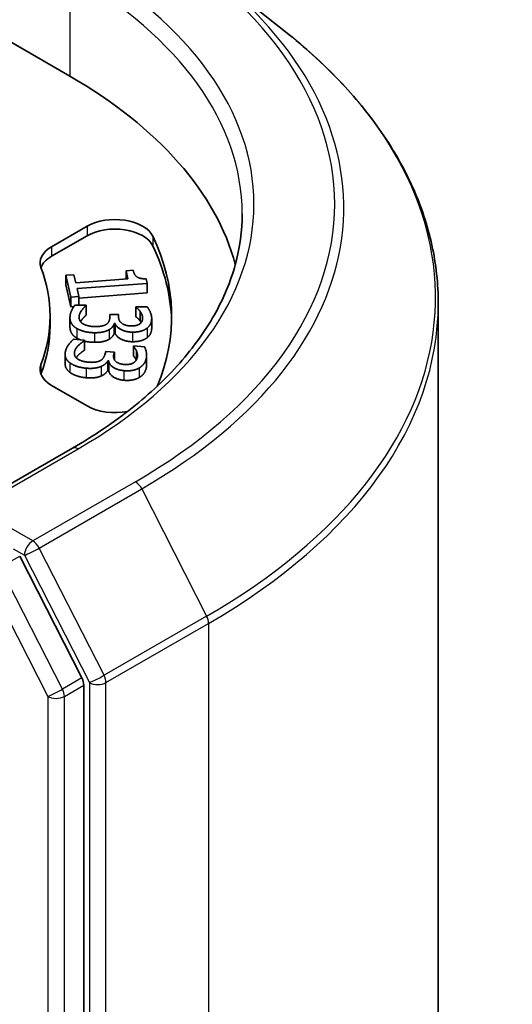
# Model space of a CAD drawing. Units: millimetres. Extents: x 7 to 9256, y -2 to 1690.
# Drawn here: x 193 to 195, y 64 to 66 of the extents above; entities that cross this region are included whole.
import ezdxf

# ---------------------------------------------------------------- set-up
doc = ezdxf.new("R2010")
doc.units = ezdxf.units.MM
doc.header["$LTSCALE"] = 0.5
doc.layers.add('Visible (ISO)', color=7, linetype='Continuous', lineweight=35)
doc.layers.add('Visible Narrow (ISO)', color=7, linetype='Continuous', lineweight=25)

msp = doc.modelspace()

# ---------------------------------------------------------------- linework, layer by layer
at = {"layer": 'Visible (ISO)'}
for p, q in [((193.73601, 66.41173), (193.92511, 66.26203)), ((193.04315, 66.34059), (193.37549, 66.14872)), ((193.32873, 65.71347), (193.41952, 65.76589)), ((193.32873, 65.68897), (193.41952, 65.74139)), ((193.51858, 65.65191), (193.53674, 65.65326)), ((193.36539, 65.64052), (193.38564, 65.64202)), ((193.36539, 65.64052), (193.36539, 65.61602)), ((193.37785, 65.58465), (193.36539, 65.64052)), ((193.38564, 65.64202), (193.39028, 65.62123)), ((193.39028, 65.62123), (193.52322, 65.63112)), ((193.51858, 65.65191), (193.51858, 65.63078)), ((193.52322, 65.63112), (193.51858, 65.65191)), ((193.56967, 65.63165), (193.57232, 65.61977)), ((193.37785, 65.56015), (193.36539, 65.61602)), ((193.57232, 65.61977), (193.39357, 65.60648)), ((193.39357, 65.60648), (193.39811, 65.58615)), ((193.57232, 65.61977), (193.57232, 65.59528)), ((193.39811, 65.58615), (193.37785, 65.58465)), ((193.37785, 65.58465), (193.37785, 65.56015)), ((193.57232, 65.59528), (193.39811, 65.58232)), ((193.39811, 65.58615), (193.39811, 65.56432)), ((193.3857, 65.56074), (193.37785, 65.56015)), ((193.38863, 65.56439), (193.41699, 65.56418)), ((193.41699, 65.56418), (193.41697, 65.56306)), ((193.41697, 65.56306), (193.41697, 65.53856)), ((193.41699, 65.56418), (193.41699, 65.53969)), ((193.54396, 65.55914), (193.54398, 65.56008)), ((193.54396, 65.55914), (193.54396, 65.53465)), ((193.54398, 65.56008), (193.57234, 65.55987)), ((194.31483, 55.25735), (194.31483, 65.5683)), ((193.32483, 65.53634), (193.32483, 65.51185)), ((193.37562, 65.53219), (193.37562, 65.5077)), ((193.41699, 65.53969), (193.41697, 65.53856)), ((193.47727, 65.53361), (193.47741, 65.54016)), ((193.47741, 65.54016), (193.49962, 65.54)), ((193.49962, 65.54), (193.4995, 65.53485)), ((193.49962, 65.54), (193.49962, 65.53197)), ((193.55489, 65.54765), (193.55489, 65.52315)), ((193.58401, 65.53035), (193.58401, 65.50586)), ((193.48874, 65.51706), (193.48874, 65.49256)), ((193.49069, 65.51704), (193.48874, 65.51706)), ((193.49069, 65.51704), (193.49069, 65.49255)), ((193.38483, 65.47718), (193.41286, 65.47468)), ((193.49069, 65.49255), (193.48874, 65.49256)), ((193.41286, 65.47468), (193.41257, 65.47357)), ((193.41257, 65.47357), (193.41257, 65.44907)), ((193.41286, 65.47468), (193.41286, 65.45018)), ((193.53735, 65.45941), (193.5376, 65.46033)), ((193.53735, 65.45941), (193.53735, 65.43491)), ((193.5376, 65.46033), (193.56563, 65.45783)), ((193.3632, 65.43906), (193.3632, 65.41457)), ((193.41286, 65.45018), (193.41257, 65.44907)), ((193.46512, 65.43953), (193.46685, 65.446)), ((193.46685, 65.446), (193.4888, 65.44405)), ((193.4888, 65.44405), (193.48744, 65.43896)), ((193.4888, 65.44405), (193.4888, 65.42503)), ((193.54539, 65.44714), (193.54539, 65.42537)), ((193.57103, 65.43632), (193.57103, 65.41182)), ((193.47246, 65.42221), (193.47246, 65.39772)), ((193.47438, 65.42204), (193.47246, 65.42221)), ((193.47438, 65.42204), (193.47438, 65.39754)), ((193.47438, 65.39754), (193.47246, 65.39772)), ((193.41952, 65.3068), (193.32873, 65.35922)), ((193.38171, 65.19898), (193.10508, 65.03927)), ((193.40593, 64.61266), (193.24744, 64.92377)), ((193.41085, 54.31275), (193.41085, 64.59414))]:
    msp.add_line(p, q, dxfattribs=at)
for centre, major_axis, start_param, end_param in [((192.31483, 65.53634), (1.5, 0), 0.1529658, 0.7853982), ((193.49023, 65.72506), (0.1, 0), 0.2712386, 2.3561945), ((193.49023, 65.70057), (0.1, 0), 0.2712386, 2.3561945), ((192.31483, 65.53634), (1.32, 0), 6.0454839, 6.5544239), ((193.39944, 65.67264), (-0.1, 0), 5.4977871, 6.497504), ((192.31483, 65.51185), (1.32, 0), 0.0160713, 0.2712386), ((193.39944, 65.64815), (-0.1, 0), 5.4977871, 6.0694292), ((192.31483, 65.53634), (1.01, 0), 6.0688666, 6.497504), ((192.31483, 65.51185), (1.01, 0), 6.0688666, 6.2831853), ((193.39944, 65.40004), (-0.1, 0), 6.0688666, 7.0685835), ((193.39944, 65.37555), (-0.1, 0), 6.0688666, 6.0694292), ((193.49023, 65.34763), (-0.1, 0), 0.7853982, 1.9007605), ((193.38963, 64.60638), (0.015, -0.02598), 0.7853982, 1.4801364)]:
    msp.add_ellipse(centre, major_axis=major_axis, ratio=0.5773503, start_param=start_param, end_param=end_param, dxfattribs=at)
for points, degree, knots in [([(194.31483, 65.5683), (194.31483, 65.61826), (194.30937, 65.66822), (194.28765, 65.76716), (194.27141, 65.81613), (194.22855, 65.91222), (194.20194, 65.95933), (194.13889, 66.05097), (194.10247, 66.0955), (194.02046, 66.18132), (193.97488, 66.22263), (193.92511, 66.26203)], 3, [2.35619449, 2.35619449, 2.35619449, 2.35619449, 2.48222194, 2.48222194, 2.60824939, 2.60824939, 2.73427684, 2.73427684, 2.86030429, 2.86030429, 2.98633174, 2.98633174, 2.98633174, 2.98633174]), ([(193.81483, 65.79762), (193.81483, 65.75409), (193.80891, 65.71055), (193.78522, 65.62419), (193.76744, 65.58136), (193.72017, 65.49737), (193.69067, 65.45621), (193.62048, 65.37668), (193.57979, 65.33831), (193.48814, 65.26547), (193.43717, 65.23101), (193.38171, 65.19898)], 3, [3.92699082, 3.92699082, 3.92699082, 3.92699082, 4.08407045, 4.08407045, 4.24115008, 4.24115008, 4.39822972, 4.39822972, 4.55530935, 4.55530935, 4.71238898, 4.71238898, 4.71238898, 4.71238898]), ([(193.41697, 65.53856), (193.4107, 65.53374), (193.40358, 65.52377), (193.40257, 65.52198)], 2, [0, 0, 0, 1, 1.2179808, 1.2179808, 1.2179808]), ([(193.39348, 65.47987), (193.38452, 65.48499), (193.37562, 65.49908), (193.37562, 65.5077)], 2, [0, 0, 0, 1, 1.9583101, 1.9583101, 1.9583101]), ([(193.43831, 65.46935), (193.42486, 65.46944), (193.41318, 65.47227), (193.41286, 65.47235)], 2, [0, 0, 0, 1, 1.0278899, 1.0278899, 1.0278899]), ([(193.41257, 65.44907), (193.40519, 65.44481), (193.39374, 65.43357), (193.39133, 65.42988)], 2, [0, 0, 0, 1, 1.4711789, 1.4711789, 1.4711789]), ([(193.5447, 65.42413), (193.54324, 65.42716), (193.53935, 65.43256), (193.53735, 65.43491)], 2, [0.1927708, 0.1927708, 0.1927708, 1, 2, 2, 2]), ([(193.37506, 65.39286), (193.36743, 65.39866), (193.3632, 65.41015), (193.3632, 65.41457)], 2, [0, 0, 0, 1, 1.5341772, 1.5341772, 1.5341772])]:
    msp.add_open_spline(points, degree=degree, knots=knots, dxfattribs=at)
for points in [[(193.53674, 65.65326), (193.53937, 65.64147), (193.55343, 65.6312), (193.56967, 65.63165)], [(193.37563, 65.53295), (193.37582, 65.54165), (193.38348, 65.55862), (193.38863, 65.56439)], [(193.41697, 65.56306), (193.4107, 65.55824), (193.399, 65.54185), (193.39882, 65.53371)], [(193.55489, 65.54765), (193.55222, 65.55141), (193.5465, 65.55697), (193.54396, 65.55914)], [(193.57234, 65.55987), (193.57693, 65.55479), (193.58417, 65.53742), (193.584, 65.52966)], [(193.39348, 65.50437), (193.38452, 65.50949), (193.37543, 65.52387), (193.37563, 65.53295)], [(193.39882, 65.53371), (193.39872, 65.52894), (193.4037, 65.51936), (193.40962, 65.51614)], [(193.46976, 65.51626), (193.47388, 65.51951), (193.47716, 65.52837), (193.47727, 65.53361)], [(193.4995, 65.53485), (193.49928, 65.52447), (193.51617, 65.51124), (193.53254, 65.51113)], [(193.55489, 65.52315), (193.55222, 65.52691), (193.5465, 65.53248), (193.54396, 65.53465)], [(193.55439, 65.51705), (193.55785, 65.51993), (193.56076, 65.52702), (193.56085, 65.53104)], [(193.56085, 65.53104), (193.56094, 65.53525), (193.55756, 65.5436), (193.55489, 65.54765)], [(193.584, 65.52966), (193.58383, 65.5218), (193.57806, 65.51014), (193.57213, 65.50541)], [(193.43831, 65.49384), (193.42486, 65.49394), (193.40213, 65.49944), (193.39348, 65.50437)], [(193.40962, 65.51614), (193.41555, 65.513), (193.42974, 65.50963), (193.4406, 65.50955)], [(193.4406, 65.50955), (193.45146, 65.50947), (193.46564, 65.51301), (193.46976, 65.51626)], [(193.48874, 65.51706), (193.48737, 65.51342), (193.48135, 65.50513), (193.47544, 65.50162)], [(193.53495, 65.49539), (193.51842, 65.49551), (193.49374, 65.50823), (193.49069, 65.51704)], [(193.53254, 65.51113), (193.54016, 65.51107), (193.55109, 65.51436), (193.55439, 65.51705)], [(193.57213, 65.50541), (193.5657, 65.5004), (193.54727, 65.4953), (193.53495, 65.49539)], [(193.557, 65.51965), (193.55604, 65.52142), (193.55489, 65.52315)], [(193.584, 65.50516), (193.58383, 65.4973), (193.57806, 65.48564), (193.57213, 65.48092)], [(193.58401, 65.50586), (193.58401, 65.50551), (193.584, 65.50516)], [(193.36432, 65.4471), (193.36662, 65.4557), (193.37833, 65.47189), (193.38483, 65.47718)], [(193.40252, 65.4756), (193.39768, 65.47748), (193.39348, 65.47987)], [(193.47544, 65.50162), (193.46969, 65.49811), (193.45144, 65.49375), (193.43831, 65.49384)], [(193.47544, 65.47713), (193.46969, 65.47361), (193.45144, 65.46925), (193.43831, 65.46935)], [(193.48874, 65.49256), (193.48737, 65.48892), (193.48135, 65.48064), (193.47544, 65.47713)], [(193.53495, 65.47089), (193.51842, 65.47101), (193.49374, 65.48373), (193.49069, 65.49255)], [(193.57213, 65.48092), (193.5657, 65.47591), (193.54727, 65.4708), (193.53495, 65.47089)], [(193.41257, 65.47357), (193.40519, 65.4693), (193.38963, 65.45403), (193.38747, 65.44598)], [(193.54539, 65.44714), (193.54365, 65.45108), (193.53935, 65.45705), (193.53735, 65.45941)], [(193.56563, 65.45783), (193.56894, 65.45243), (193.57189, 65.43465), (193.56984, 65.42697)], [(193.37506, 65.41736), (193.36743, 65.42315), (193.36192, 65.43813), (193.36432, 65.4471)], [(193.38747, 65.44598), (193.38621, 65.44126), (193.38881, 65.43137), (193.3939, 65.4277)], [(193.3939, 65.4277), (193.39901, 65.42412), (193.41224, 65.41963), (193.42297, 65.41867)], [(193.45347, 65.42296), (193.45834, 65.42584), (193.46374, 65.43435), (193.46512, 65.43953)], [(193.48744, 65.43896), (193.48469, 65.42869), (193.49821, 65.41423), (193.51438, 65.41279)], [(193.53746, 65.41689), (193.54159, 65.41945), (193.54619, 65.42624), (193.54725, 65.43022)], [(193.54725, 65.43022), (193.54837, 65.43438), (193.54704, 65.44292), (193.54539, 65.44714)], [(193.56984, 65.42697), (193.56776, 65.4192), (193.55922, 65.40813), (193.55219, 65.40393)], [(193.41689, 65.40331), (193.4036, 65.40449), (193.38242, 65.41178), (193.37506, 65.41736)], [(193.45554, 65.408), (193.44899, 65.40499), (193.42987, 65.40215), (193.41689, 65.40331)], [(193.42297, 65.41867), (193.4337, 65.41771), (193.4486, 65.42008), (193.45347, 65.42296)], [(193.47246, 65.42221), (193.47021, 65.41872), (193.46225, 65.411), (193.45554, 65.408)], [(193.51295, 65.39701), (193.49661, 65.39847), (193.47526, 65.41306), (193.47438, 65.42204)], [(193.55219, 65.40393), (193.54461, 65.39949), (193.52512, 65.39593), (193.51295, 65.39701)], [(193.51438, 65.41279), (193.52191, 65.41212), (193.53353, 65.41449), (193.53746, 65.41689)], [(193.56984, 65.40248), (193.56776, 65.39471), (193.55922, 65.38363), (193.55219, 65.37943)], [(193.57103, 65.41182), (193.57103, 65.40694), (193.56984, 65.40248)], [(193.41689, 65.37881), (193.4036, 65.38), (193.38242, 65.38728), (193.37506, 65.39286)], [(193.45554, 65.38351), (193.44899, 65.38049), (193.42987, 65.37765), (193.41689, 65.37881)], [(193.47246, 65.39772), (193.47021, 65.39422), (193.46225, 65.38651), (193.45554, 65.38351)], [(193.51295, 65.37252), (193.49661, 65.37397), (193.47526, 65.38857), (193.47438, 65.39754)], [(193.55219, 65.37943), (193.54461, 65.375), (193.52512, 65.37143), (193.51295, 65.37252)]]:
    msp.add_open_spline(points, degree=2, dxfattribs=at)
at = {"layer": 'Visible Narrow (ISO)'}
for p, q in [((193.37549, 66.40999), (193.37549, 66.14872)), ((193.41952, 65.76589), (193.41952, 65.74139)), ((193.58657, 65.74053), (193.58657, 65.71603)), ((193.32873, 65.71347), (193.32873, 65.68897)), ((193.39882, 65.53371), (193.39882, 65.53295)), ((193.4995, 65.53485), (193.4995, 65.53378)), ((193.584, 65.52966), (193.584, 65.50516)), ((193.39348, 65.50437), (193.39348, 65.47987)), ((193.57213, 65.50541), (193.57213, 65.48092)), ((193.43831, 65.49384), (193.43831, 65.46935)), ((193.47544, 65.50162), (193.47544, 65.47713)), ((193.53495, 65.49539), (193.53495, 65.47089)), ((193.38747, 65.44598), (193.38747, 65.43647)), ((193.48744, 65.43896), (193.48744, 65.42811)), ((193.56984, 65.42697), (193.56984, 65.40248)), ((193.30172, 65.41232), (193.30172, 65.38783)), ((193.37506, 65.41736), (193.37506, 65.39286)), ((193.41689, 65.40331), (193.41689, 65.37881)), ((193.45554, 65.408), (193.45554, 65.38351)), ((193.55219, 65.40393), (193.55219, 65.37943)), ((193.51295, 65.39701), (193.51295, 65.37252)), ((193.13508, 65.04644), (193.39671, 65.1975)), ((193.54233, 65.11342), (193.2807, 64.96237)), ((193.297, 64.94414), (193.55863, 65.0952)), ((193.55863, 65.0952), (193.72413, 64.77032)), ((193.2807, 64.96237), (193.13508, 65.04644)), ((193.23115, 64.94199), (193.25949, 64.92562)), ((193.25949, 64.92562), (193.42499, 64.60075)), ((193.4625, 64.61927), (193.297, 64.94414)), ((193.19794, 64.89519), (193.24744, 64.92377)), ((193.16043, 64.87667), (193.31892, 64.56556)), ((193.35643, 64.58408), (193.19794, 64.89519)), ((193.72413, 64.77032), (193.4625, 64.61927)), ((193.46742, 64.60075), (193.72905, 64.7518)), ((193.72905, 64.7518), (193.72905, 54.44086)), ((193.40593, 64.61266), (193.35643, 64.58408)), ((193.42499, 64.60075), (193.42499, 54.28981)), ((193.46742, 54.28981), (193.46742, 64.60075)), ((193.36135, 64.56556), (193.41085, 64.59414)), ((193.31892, 64.56556), (193.31892, 54.28417)), ((193.36135, 54.28417), (193.36135, 64.56556))]:
    msp.add_line(p, q, dxfattribs=at)
for centre, major_axis, ratio, start_param, end_param in [((192.31483, 65.82212), (1.73595, 0), 0.5773503, 5.4977871, 7.0685835), ((192.31483, 65.82212), (1.53, 0), 0.5773503, 5.4977871, 7.0685835), ((192.31483, 65.79762), (1.5, 0), 0.5773503, 0, 0.7853982), ((192.31483, 65.8133), (1.759, 0), 0.5773503, 5.4977871, 6.9133226), ((192.31483, 65.58398), (1.99305, 0), 0.5773503, 5.4977871, 6.9133226), ((192.31483, 65.5683), (2, 0), 0.5773503, 5.4977871, 6.2831853), ((193.39671, 65.173), (-0.015, 0.02598), 0.5773503, 5.4977871, 6.2831853), ((193.54233, 65.08892), (0.015, -0.02598), 0.5773503, 1.4801364, 2.3561945), ((193.2807, 64.93787), (0.015, 0.02598), 0.5773503, 0.7853982, 2.3561945), ((193.2807, 64.93787), (-0.015, 0.02598), 0.5773503, 4.6217291, 5.4977871), ((193.2807, 64.93787), (-0.02673, -0.01362), 0.0739221, 0.617421, 2.1882173), ((193.70783, 64.76405), (-0.015, 0.02598), 0.5773503, 3.9269908, 4.6217291), ((193.4462, 64.613), (0.02673, 0.01362), 0.0739221, 3.7590136, 5.32981), ((193.4462, 64.613), (-0.03, 0), 0.5773503, 0.7853982, 2.3561945), ((193.4462, 64.613), (-0.015, 0.02598), 0.5773503, 3.9269908, 4.6217291), ((193.34014, 64.57781), (0.02673, 0.01362), 0.0739221, 3.7590136, 5.32981), ((193.34014, 64.57781), (-0.015, 0.02598), 0.5773503, 3.9269908, 4.6217291), ((193.34014, 64.57781), (-0.03, 0), 0.5773503, 0.7853982, 2.3561945)]:
    msp.add_ellipse(centre, major_axis=major_axis, ratio=ratio, start_param=start_param, end_param=end_param, dxfattribs=at)

doc.saveas('drawing.dxf')
